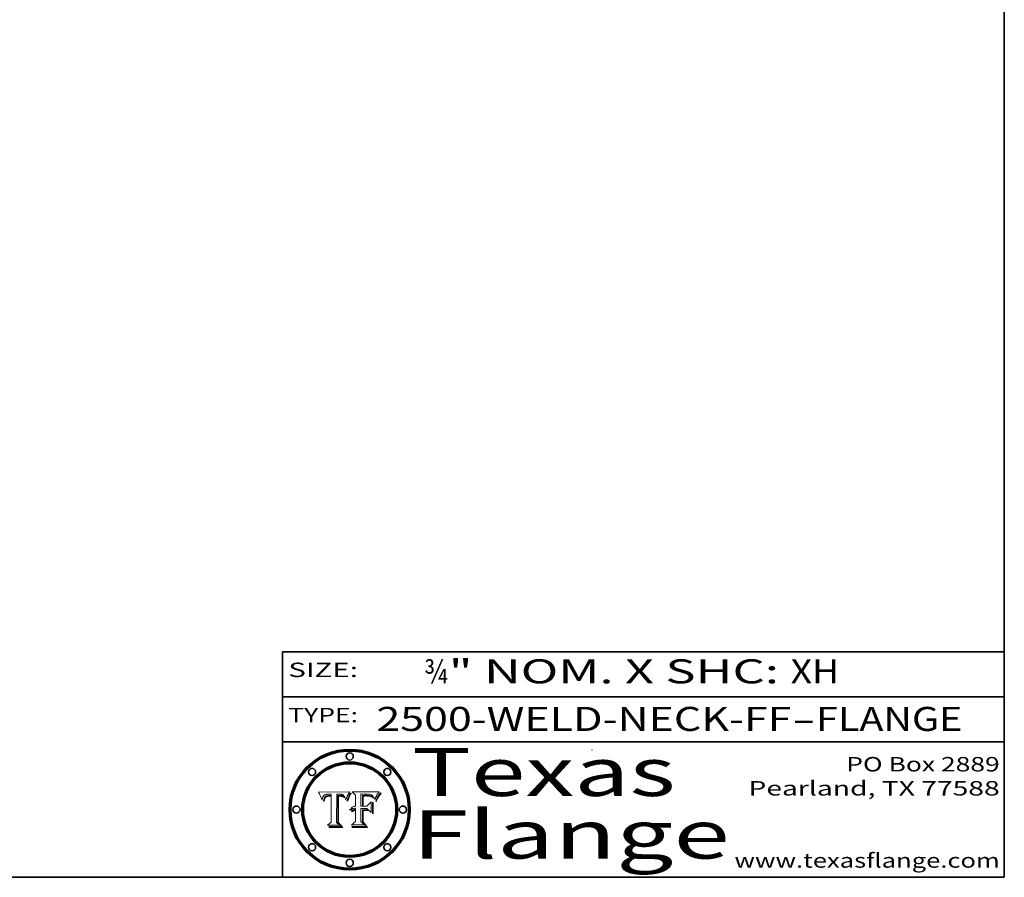
# Model space of a CAD drawing. Extents: x 0 to 10.8, y 0 to 8.2.
# Drawn here: x 6.7 to 10.8, y 0.2 to 3.8 of the extents above; entities that cross this region are included whole.
import ezdxf
from ezdxf.enums import TextEntityAlignment as Align

# ---------------------------------------------------------------- set-up
doc = ezdxf.new("R2010")
doc.units = 0
doc.header["$MEASUREMENT"] = 0
doc.layers.get('0').update_dxf_attribs({"lineweight": 13})
doc.layers.add('1', color=7, linetype='Continuous', lineweight=13)
doc.styles.get("Standard").update_dxf_attribs({"font": 'isocp.shx'})

# ---------------------------------------------------------------- blocks, each defined once
blk = doc.blocks.new('BLOCK1')
at = {"color": 7, "lineweight": 13, "ltscale": 0.03937}
for s, p, p2 in [('2500-WELD-NECK-FF', (8.140751, 0.858248), (9.865135, 0.858248)), ('FLANGE', (9.968182, 0.858248), (10.575802, 0.858248)), ('-', (9.866659, 0.858248), (9.966658, 0.858248))]:
    blk.add_text(s, height=0.1, dxfattribs=at).set_placement(p, p2, align=Align.FIT)
blk = doc.blocks.new('BLOCK2')
at = {"color": 7, "lineweight": 13, "ltscale": 0.03937}
for s, p, p2 in [('¾', (8.339405, 1.055967), (8.439405, 1.055967)), ('" NOM. X SHC: ', (8.440929, 1.055967), (9.860741, 1.055967)), ('XH', (9.862265, 1.055967), (10.063789, 1.055967))]:
    blk.add_text(s, height=0.1, dxfattribs=at).set_placement(p, p2, align=Align.FIT)
blk = doc.blocks.new('BLOCK3')
at = {"color": 7, "lineweight": 13, "ltscale": 0.03937}
for s, p, p2 in [('PO Box 2889', (10.093103, 0.689966), (10.730818, 0.689966)), ('Pearland, TX 77588', (9.686702, 0.589966), (10.730818, 0.589966)), ('www.texasflange.com', (9.628644, 0.289966), (10.730818, 0.289966))]:
    blk.add_text(s, height=0.06, dxfattribs=at).set_placement(p, p2, align=Align.FIT)
blk = doc.blocks.new('BLOCK4')
at = {"color": 7, "lineweight": 13, "ltscale": 0.03937}
for s, p, p2 in [('Texas', (8.289209, 0.587871), (9.383692, 0.587871)), ('Flange', (8.289209, 0.327871), (9.608945, 0.327871))]:
    blk.add_text(s, height=0.2, dxfattribs=at).set_placement(p, p2, align=Align.FIT)
blk = doc.blocks.new('BLOCK5')
at = {"color": 7, "lineweight": 5, "ltscale": 0.00324}
blk.add_line((8.029831, 0.605292), (7.900255, 0.604209), dxfattribs=at)
at = {"color": 7, "lineweight": 5, "ltscale": 0.000103}
blk.add_line((7.900255, 0.604209), (7.902151, 0.600546), dxfattribs=at)
at = {"color": 7, "lineweight": 5, "ltscale": 0.0001}
blk.add_line((7.902151, 0.600546), (7.903945, 0.596951), dxfattribs=at)
at = {"color": 7, "lineweight": 5, "ltscale": 9.8e-05}
blk.add_line((7.903945, 0.596951), (7.905638, 0.593424), dxfattribs=at)
at = {"color": 7, "lineweight": 5, "ltscale": 9.5e-05}
for p, q in [((7.905638, 0.593424), (7.907229, 0.589967)), ((7.913659, 0.573722), (7.915938, 0.570681))]:
    blk.add_line(p, q, dxfattribs=at)
at = {"color": 7, "lineweight": 5, "ltscale": 9.3e-05}
blk.add_line((7.907229, 0.589967), (7.908719, 0.58658), dxfattribs=at)
at = {"color": 7, "lineweight": 5, "ltscale": 9e-05}
blk.add_line((7.908719, 0.58658), (7.910106, 0.583262), dxfattribs=at)
at = {"color": 7, "lineweight": 5, "ltscale": 8.7e-05}
blk.add_line((7.910106, 0.583262), (7.911392, 0.580013), dxfattribs=at)
at = {"color": 7, "lineweight": 5, "ltscale": 8.5e-05}
blk.add_line((7.911392, 0.580013), (7.912577, 0.576833), dxfattribs=at)
at = {"color": 7, "lineweight": 5, "ltscale": 8.2e-05}
blk.add_line((7.912577, 0.576833), (7.913659, 0.573722), dxfattribs=at)
at = {"color": 7, "lineweight": 5, "ltscale": 6.6e-05}
blk.add_line((7.915938, 0.570681), (7.916123, 0.573306), dxfattribs=at)
at = {"color": 7, "lineweight": 5, "ltscale": 6.2e-05}
for p, q in [((7.916123, 0.573306), (7.916418, 0.575775)), ((8.011871, 0.576531), (8.012525, 0.574142)), ((7.921734, 0.569565), (7.921454, 0.567111))]:
    blk.add_line(p, q, dxfattribs=at)
at = {"color": 7, "lineweight": 5, "ltscale": 5.9e-05}
for p, q in [((7.916418, 0.575775), (7.916824, 0.578087)), ((8.011163, 0.578771), (8.011871, 0.576531))]:
    blk.add_line(p, q, dxfattribs=at)
at = {"color": 7, "lineweight": 5, "ltscale": 5.5e-05}
for p, q in [((7.916824, 0.578087), (7.917339, 0.580242)), ((7.922543, 0.574013), (7.922096, 0.571866)), ((7.951177, 0.595142), (7.953361, 0.594908)), ((7.988236, 0.595943), (7.990431, 0.595799))]:
    blk.add_line(p, q, dxfattribs=at)
at = {"color": 7, "lineweight": 5, "ltscale": 5.2e-05}
for p, q in [((7.917339, 0.580242), (7.917966, 0.58224)), ((7.923073, 0.576006), (7.922543, 0.574013)), ((7.990431, 0.595799), (7.992506, 0.595562)), ((8.014802, 0.574562), (8.015467, 0.576534))]:
    blk.add_line(p, q, dxfattribs=at)
at = {"color": 7, "lineweight": 5, "ltscale": 5e-05}
for p, q in [((7.917966, 0.58224), (7.918703, 0.584081)), ((7.938912, 0.589269), (7.936934, 0.588921)), ((7.94287, 0.595557), (7.944881, 0.595532)), ((8.008726, 0.584579), (8.009591, 0.582795))]:
    blk.add_line(p, q, dxfattribs=at)
at = {"color": 7, "lineweight": 5, "ltscale": 4.7e-05}
for p, q in [((7.918703, 0.584081), (7.919549, 0.585767)), ((7.936934, 0.588921), (7.935095, 0.588473)), ((7.994457, 0.595229), (7.996287, 0.5948)), ((8.007806, 0.586212), (8.008726, 0.584579)), ((8.01683, 0.580272), (8.017528, 0.582038))]:
    blk.add_line(p, q, dxfattribs=at)
at = {"color": 7, "lineweight": 5, "ltscale": 4.5e-05}
for p, q in [((7.919549, 0.585767), (7.920506, 0.587294)), ((7.92513, 0.573132), (7.925573, 0.574872)), ((7.935095, 0.588473), (7.933397, 0.587925)), ((7.937799, 0.586203), (7.939577, 0.586511)), ((7.996287, 0.5948), (7.997995, 0.594276))]:
    blk.add_line(p, q, dxfattribs=at)
at = {"color": 7, "lineweight": 5, "ltscale": 4.3e-05}
for p, q in [((7.920506, 0.587294), (7.921574, 0.588665)), ((7.92516, 0.581064), (7.924381, 0.579533)), ((7.997995, 0.594276), (7.99958, 0.593658)), ((8.018954, 0.58536), (8.019684, 0.586917))]:
    blk.add_line(p, q, dxfattribs=at)
at = {"color": 7, "lineweight": 5, "ltscale": 4.2e-05}
for p, q in [((7.921574, 0.588665), (7.922751, 0.58988)), ((7.922751, 0.58988), (7.924063, 0.590958)), ((7.925573, 0.574872), (7.926092, 0.57648)), ((7.933397, 0.587925), (7.931839, 0.587279)), ((7.936151, 0.585809), (7.937799, 0.586203)), ((8.00581, 0.589025), (8.006836, 0.587694)), ((8.019684, 0.586917), (8.020426, 0.588405))]:
    blk.add_line(p, q, dxfattribs=at)
at = {"color": 7, "lineweight": 5, "ltscale": 4.8e-05}
for p, q in [((7.923684, 0.577847), (7.923073, 0.576006)), ((7.924766, 0.571259), (7.92513, 0.573132)), ((7.927152, 0.592775), (7.92893, 0.593513)), ((7.939577, 0.586511), (7.941484, 0.58673))]:
    blk.add_line(p, q, dxfattribs=at)
at = {"color": 7, "lineweight": 5, "ltscale": 4.6e-05}
for p, q in [((7.924381, 0.579533), (7.923684, 0.577847)), ((7.92553, 0.591923), (7.927152, 0.592775)), ((8.017528, 0.582038), (8.018235, 0.583734))]:
    blk.add_line(p, q, dxfattribs=at)
at = {"color": 7, "lineweight": 5, "ltscale": 4.4e-05}
for p, q in [((7.924063, 0.590958), (7.92553, 0.591923)), ((8.006836, 0.587694), (8.007806, 0.586212)), ((8.018235, 0.583734), (8.018954, 0.58536)), ((8.029019, 0.60375), (8.029831, 0.605292))]:
    blk.add_line(p, q, dxfattribs=at)
at = {"color": 7, "lineweight": 5, "ltscale": 4.1e-05}
for p, q in [((7.926023, 0.582444), (7.92516, 0.581064)), ((7.99958, 0.593658), (8.001043, 0.592944))]:
    blk.add_line(p, q, dxfattribs=at)
at = {"color": 7, "lineweight": 5, "ltscale": 3.9e-05}
for p, q in [((7.926968, 0.58367), (7.926023, 0.582444)), ((8.001043, 0.592944), (8.002384, 0.592136))]:
    blk.add_line(p, q, dxfattribs=at)
at = {"color": 7, "lineweight": 5, "ltscale": 7.7e-05}
blk.add_line((7.926092, 0.57648), (7.92736, 0.579297), dxfattribs=at)
at = {"color": 7, "lineweight": 5, "ltscale": 7.4e-05}
blk.add_line((7.929138, 0.585687), (7.926968, 0.58367), dxfattribs=at)
at = {"color": 7, "lineweight": 5, "ltscale": 6.9e-05}
for p, q in [((7.92736, 0.579297), (7.928935, 0.581582)), ((7.930843, 0.583356), (7.93324, 0.584759))]:
    blk.add_line(p, q, dxfattribs=at)
at = {"color": 7, "lineweight": 5, "ltscale": 5.1e-05}
for p, q in [((7.92893, 0.593513), (7.930864, 0.594138)), ((7.941484, 0.58673), (7.943519, 0.58686)), ((7.944881, 0.595532), (7.946936, 0.595454)), ((8.015467, 0.576534), (8.016143, 0.578438)), ((7.924478, 0.569252), (7.924766, 0.571259))]:
    blk.add_line(p, q, dxfattribs=at)
at = {"color": 7, "lineweight": 5, "ltscale": 6.5e-05}
blk.add_line((7.928935, 0.581582), (7.930843, 0.583356), dxfattribs=at)
at = {"color": 7, "lineweight": 5, "ltscale": 3.8e-05}
for p, q in [((7.930418, 0.586532), (7.929138, 0.585687)), ((7.93324, 0.584759), (7.93463, 0.585327)), ((8.002384, 0.592136), (8.003601, 0.591231)), ((8.003601, 0.591231), (8.004733, 0.590204))]:
    blk.add_line(p, q, dxfattribs=at)
at = {"color": 7, "lineweight": 5, "ltscale": 4e-05}
for p, q in [((7.931839, 0.587279), (7.930418, 0.586532)), ((7.93463, 0.585327), (7.936151, 0.585809)), ((8.004733, 0.590204), (8.00581, 0.589025)), ((8.020426, 0.588405), (8.021177, 0.589826))]:
    blk.add_line(p, q, dxfattribs=at)
at = {"color": 7, "lineweight": 5, "ltscale": 5.4e-05}
for p, q in [((7.930864, 0.594138), (7.932953, 0.594648)), ((7.943519, 0.58686), (7.945682, 0.586905)), ((7.949034, 0.595323), (7.951177, 0.595142)), ((8.014147, 0.572519), (8.014802, 0.574562)), ((7.924266, 0.567111), (7.924478, 0.569252))]:
    blk.add_line(p, q, dxfattribs=at)
at = {"color": 7, "lineweight": 5, "ltscale": 5.7e-05}
for p, q in [((7.932953, 0.594648), (7.9352, 0.595046)), ((7.943286, 0.589667), (7.941029, 0.589518)), ((8.012525, 0.574142), (8.014147, 0.572519))]:
    blk.add_line(p, q, dxfattribs=at)
at = {"color": 7, "lineweight": 5, "ltscale": 6e-05}
for p, q in [((7.9352, 0.595046), (7.9376, 0.595331)), ((7.945682, 0.589716), (7.943286, 0.589667))]:
    blk.add_line(p, q, dxfattribs=at)
at = {"color": 7, "lineweight": 5, "ltscale": 6.4e-05}
blk.add_line((7.9376, 0.595331), (7.940158, 0.5955), dxfattribs=at)
at = {"color": 7, "lineweight": 5, "ltscale": 5.3e-05}
for p, q in [((7.941029, 0.589518), (7.938912, 0.589269)), ((7.946936, 0.595454), (7.949034, 0.595323)), ((8.009591, 0.582795), (8.010404, 0.580859))]:
    blk.add_line(p, q, dxfattribs=at)
at = {"color": 7, "lineweight": 5, "ltscale": 6.8e-05}
blk.add_line((7.940158, 0.5955), (7.94287, 0.595557), dxfattribs=at)
at = {"color": 7, "lineweight": 5, "ltscale": 0.000162}
blk.add_line((7.952171, 0.589608), (7.945682, 0.589716), dxfattribs=at)
at = {"color": 7, "lineweight": 5, "ltscale": 0.000192}
blk.add_line((7.945682, 0.586905), (7.953361, 0.586796), dxfattribs=at)
at = {"color": 7, "lineweight": 5, "ltscale": 0.000136}
blk.add_line((7.953361, 0.594908), (7.952171, 0.589608), dxfattribs=at)
at = {"color": 7, "lineweight": 5, "ltscale": 0.00269}
blk.add_line((7.953361, 0.586796), (7.953361, 0.479178), dxfattribs=at)
at = {"color": 7, "lineweight": 5, "ltscale": 0.002931}
blk.add_line((7.974885, 0.478313), (7.976183, 0.595557), dxfattribs=at)
at = {"color": 7, "lineweight": 5, "ltscale": 4.9e-05}
for p, q in [((7.976183, 0.595557), (7.97813, 0.595713)), ((7.97813, 0.595713), (7.980077, 0.595835)), ((7.980077, 0.595835), (7.982024, 0.59592)), ((7.982024, 0.59592), (7.983971, 0.595973)), ((7.983971, 0.595973), (7.985918, 0.595991)), ((7.992506, 0.595562), (7.994457, 0.595229)), ((8.016143, 0.578438), (8.01683, 0.580272))]:
    blk.add_line(p, q, dxfattribs=at)
at = {"color": 7, "lineweight": 5, "ltscale": 5.8e-05}
for p, q in [((7.985918, 0.595991), (7.988236, 0.595943)), ((7.922096, 0.571866), (7.921734, 0.569565))]:
    blk.add_line(p, q, dxfattribs=at)
at = {"color": 7, "lineweight": 5, "ltscale": 5.6e-05}
blk.add_line((8.010404, 0.580859), (8.011163, 0.578771), dxfattribs=at)
at = {"color": 7, "lineweight": 5, "ltscale": 0.0004}
blk.add_line((8.021177, 0.589826), (8.029019, 0.60375), dxfattribs=at)
at = {"color": 7, "lineweight": 5, "ltscale": 7e-05}
blk.add_line((7.921454, 0.567111), (7.924266, 0.567111), dxfattribs=at)
at = {"color": 7, "lineweight": 5, "ltscale": 0.000493}
blk.add_line((7.953361, 0.479178), (7.93822, 0.466523), dxfattribs=at)
at = {"color": 7, "lineweight": 5, "ltscale": 0.001236}
blk.add_line((7.93822, 0.466523), (7.987647, 0.466523), dxfattribs=at)
at = {"color": 7, "lineweight": 5, "ltscale": 0.000434}
blk.add_line((7.987647, 0.466523), (7.974885, 0.478313), dxfattribs=at)
blk = doc.blocks.new('BLOCK6')
at = {"color": 7, "lineweight": 5, "ltscale": 0.000505}
blk.add_line((8.03978, 0.605292), (8.054382, 0.591339), dxfattribs=at)
at = {"color": 7, "lineweight": 5, "ltscale": 0.002807}
blk.add_line((8.152051, 0.605292), (8.03978, 0.605292), dxfattribs=at)
at = {"color": 7, "lineweight": 5, "ltscale": 0.001141}
blk.add_line((8.054382, 0.591339), (8.054382, 0.545696), dxfattribs=at)
at = {"color": 7, "lineweight": 5, "ltscale": 0.001265}
blk.add_line((8.076014, 0.545696), (8.076014, 0.596315), dxfattribs=at)
at = {"color": 7, "lineweight": 5, "ltscale": 0.0001}
blk.add_line((8.076014, 0.596315), (8.080016, 0.596207), dxfattribs=at)
at = {"color": 7, "lineweight": 5, "ltscale": 0.000262}
blk.add_line((8.080016, 0.596207), (8.090507, 0.596099), dxfattribs=at)
at = {"color": 7, "lineweight": 5, "ltscale": 7.8e-05}
for p, q in [((8.085749, 0.590474), (8.082612, 0.590366)), ((8.117954, 0.587933), (8.115029, 0.588965))]:
    blk.add_line(p, q, dxfattribs=at)
at = {"color": 7, "lineweight": 5, "ltscale": 0.001117}
blk.add_line((8.082612, 0.590366), (8.082612, 0.545696), dxfattribs=at)
at = {"color": 7, "lineweight": 5, "ltscale": 6.7e-05}
for p, q in [((8.085316, 0.587445), (8.087994, 0.58764)), ((8.120915, 0.584246), (8.123219, 0.582873)), ((8.036938, 0.537626), (8.03538, 0.535451)), ((8.043013, 0.542615), (8.040755, 0.541208))]:
    blk.add_line(p, q, dxfattribs=at)
at = {"color": 7, "lineweight": 5, "ltscale": 0.001044}
blk.add_line((8.085316, 0.545696), (8.085316, 0.587445), dxfattribs=at)
at = {"color": 7, "lineweight": 5, "ltscale": 6.8e-05}
for p, q in [((8.088465, 0.590591), (8.085749, 0.590474)), ((8.122807, 0.58518), (8.120546, 0.586671))]:
    blk.add_line(p, q, dxfattribs=at)
at = {"color": 7, "lineweight": 5, "ltscale": 6.3e-05}
for p, q in [((8.087994, 0.58764), (8.090491, 0.587792)), ((8.09689, 0.587987), (8.099417, 0.587969)), ((8.126338, 0.581511), (8.124737, 0.583461)), ((8.127607, 0.579333), (8.126338, 0.581511))]:
    blk.add_line(p, q, dxfattribs=at)
at = {"color": 7, "lineweight": 5, "ltscale": 7e-05}
for p, q in [((8.091251, 0.590682), (8.088465, 0.590591)), ((8.130044, 0.580736), (8.131463, 0.578313))]:
    blk.add_line(p, q, dxfattribs=at)
at = {"color": 7, "lineweight": 5, "ltscale": 5.8e-05}
for p, q in [((8.090491, 0.587792), (8.092805, 0.5879)), ((8.110827, 0.595125), (8.113085, 0.594648)), ((8.134311, 0.572844), (8.135177, 0.575007))]:
    blk.add_line(p, q, dxfattribs=at)
at = {"color": 7, "lineweight": 5, "ltscale": 0.000154}
blk.add_line((8.090507, 0.596099), (8.096672, 0.596207), dxfattribs=at)
at = {"color": 7, "lineweight": 5, "ltscale": 7.1e-05}
for p, q in [((8.094107, 0.590747), (8.091251, 0.590682)), ((8.102909, 0.596033), (8.10574, 0.595817)), ((8.113329, 0.586844), (8.116087, 0.586202)), ((8.140617, 0.587735), (8.14189, 0.590261))]:
    blk.add_line(p, q, dxfattribs=at)
at = {"color": 7, "lineweight": 5, "ltscale": 5.3e-05}
for p, q in [((8.092805, 0.5879), (8.094938, 0.587964)), ((8.104068, 0.587826), (8.106191, 0.5877)), ((8.124398, 0.58835), (8.125804, 0.586758)), ((8.136889, 0.57926), (8.137697, 0.581201))]:
    blk.add_line(p, q, dxfattribs=at)
at = {"color": 7, "lineweight": 5, "ltscale": 7.3e-05}
blk.add_line((8.097032, 0.590786), (8.094107, 0.590747), dxfattribs=at)
at = {"color": 7, "lineweight": 5, "ltscale": 4.9e-05}
for p, q in [((8.094938, 0.587964), (8.09689, 0.587987)), ((8.122994, 0.589734), (8.124398, 0.58835)), ((8.137697, 0.581201), (8.138474, 0.583019)), ((8.148372, 0.600311), (8.149522, 0.601895)), ((8.038381, 0.532799), (8.04004, 0.533868)), ((8.047222, 0.536498), (8.049152, 0.536744)), ((8.052347, 0.531458), (8.050394, 0.531249))]:
    blk.add_line(p, q, dxfattribs=at)
at = {"color": 7, "lineweight": 5, "ltscale": 8e-05}
for p, q in [((8.096672, 0.596207), (8.099887, 0.596163)), ((8.054382, 0.545696), (8.051189, 0.545309))]:
    blk.add_line(p, q, dxfattribs=at)
at = {"color": 7, "lineweight": 5, "ltscale": 7.5e-05}
for p, q in [((8.100026, 0.590798), (8.097032, 0.590786)), ((8.131463, 0.578313), (8.132887, 0.575682))]:
    blk.add_line(p, q, dxfattribs=at)
at = {"color": 7, "lineweight": 5, "ltscale": 6e-05}
blk.add_line((8.099417, 0.587969), (8.101811, 0.587915), dxfattribs=at)
at = {"color": 7, "lineweight": 5, "ltscale": 7.6e-05}
for p, q in [((8.099887, 0.596163), (8.102909, 0.596033)), ((8.051189, 0.545309), (8.048231, 0.544665))]:
    blk.add_line(p, q, dxfattribs=at)
at = {"color": 7, "lineweight": 5, "ltscale": 0.000106}
blk.add_line((8.104273, 0.590684), (8.100026, 0.590798), dxfattribs=at)
at = {"color": 7, "lineweight": 5, "ltscale": 5.6e-05}
for p, q in [((8.101811, 0.587915), (8.104068, 0.587826)), ((8.136049, 0.577196), (8.136889, 0.57926))]:
    blk.add_line(p, q, dxfattribs=at)
at = {"color": 7, "lineweight": 5, "ltscale": 9.8e-05}
blk.add_line((8.108189, 0.59034), (8.104273, 0.590684), dxfattribs=at)
at = {"color": 7, "lineweight": 5, "ltscale": 6.6e-05}
for p, q in [((8.10574, 0.595817), (8.108379, 0.595514)), ((8.118538, 0.585356), (8.120915, 0.584246)), ((8.128628, 0.582951), (8.130044, 0.580736)), ((8.03873, 0.539544), (8.036938, 0.537626)), ((8.040755, 0.541208), (8.03873, 0.539544))]:
    blk.add_line(p, q, dxfattribs=at)
at = {"color": 7, "lineweight": 5, "ltscale": 5e-05}
for p, q in [((8.106191, 0.5877), (8.108179, 0.58754)), ((8.11515, 0.594086), (8.117024, 0.593438)), ((8.049152, 0.536744), (8.051138, 0.536826))]:
    blk.add_line(p, q, dxfattribs=at)
at = {"color": 7, "lineweight": 5, "ltscale": 4.7e-05}
for p, q in [((8.108179, 0.58754), (8.110031, 0.587343)), ((8.032967, 0.530337), (8.033725, 0.528606))]:
    blk.add_line(p, q, dxfattribs=at)
at = {"color": 7, "lineweight": 5, "ltscale": 9.1e-05}
blk.add_line((8.111775, 0.589767), (8.108189, 0.59034), dxfattribs=at)
at = {"color": 7, "lineweight": 5, "ltscale": 6.2e-05}
blk.add_line((8.108379, 0.595514), (8.110827, 0.595125), dxfattribs=at)
at = {"color": 7, "lineweight": 5, "ltscale": 4.3e-05}
for p, q in [((8.110031, 0.587343), (8.111747, 0.587112)), ((8.118707, 0.592701), (8.120198, 0.591881)), ((8.120198, 0.591881), (8.121594, 0.59091)), ((8.13922, 0.584714), (8.139935, 0.586286))]:
    blk.add_line(p, q, dxfattribs=at)
at = {"color": 7, "lineweight": 5, "ltscale": 4e-05}
for p, q in [((8.111747, 0.587112), (8.113329, 0.586844)), ((8.139935, 0.586286), (8.140617, 0.587735)), ((8.052773, 0.536748), (8.054382, 0.53661)), ((8.045129, 0.526349), (8.046567, 0.527039)), ((8.046567, 0.527039), (8.048048, 0.527603)), ((8.048048, 0.527603), (8.049571, 0.528042)), ((8.049571, 0.528042), (8.051134, 0.528356)), ((8.051134, 0.528356), (8.052737, 0.528543))]:
    blk.add_line(p, q, dxfattribs=at)
at = {"color": 7, "lineweight": 5, "ltscale": 8.4e-05}
blk.add_line((8.115029, 0.588965), (8.111775, 0.589767), dxfattribs=at)
at = {"color": 7, "lineweight": 5, "ltscale": 5.4e-05}
for p, q in [((8.113085, 0.594648), (8.11515, 0.594086)), ((8.150747, 0.603555), (8.152051, 0.605292)), ((8.033725, 0.528606), (8.035222, 0.530168))]:
    blk.add_line(p, q, dxfattribs=at)
at = {"color": 7, "lineweight": 5, "ltscale": 6.5e-05}
for p, q in [((8.116087, 0.586202), (8.118538, 0.585356)), ((8.124737, 0.583461), (8.122807, 0.58518))]:
    blk.add_line(p, q, dxfattribs=at)
at = {"color": 7, "lineweight": 5, "ltscale": 4.6e-05}
for p, q in [((8.117024, 0.593438), (8.118707, 0.592701)), ((8.121594, 0.59091), (8.122994, 0.589734)), ((8.138474, 0.583019), (8.13922, 0.584714)), ((8.1473, 0.598802), (8.148372, 0.600311)), ((8.039021, 0.52592), (8.037725, 0.524604)), ((8.048522, 0.530904), (8.046733, 0.53042))]:
    blk.add_line(p, q, dxfattribs=at)
at = {"color": 7, "lineweight": 5, "ltscale": 7.2e-05}
for p, q in [((8.120546, 0.586671), (8.117954, 0.587933)), ((8.125449, 0.581235), (8.127607, 0.579333)), ((8.034058, 0.533022), (8.032967, 0.530337)), ((8.048231, 0.544665), (8.045504, 0.543768))]:
    blk.add_line(p, q, dxfattribs=at)
at = {"color": 7, "lineweight": 5, "ltscale": 6.9e-05}
for p, q in [((8.123219, 0.582873), (8.125449, 0.581235)), ((8.143089, 0.592394), (8.144543, 0.594729)), ((8.03538, 0.535451), (8.034058, 0.533022)), ((8.045504, 0.543768), (8.043013, 0.542615))]:
    blk.add_line(p, q, dxfattribs=at)
at = {"color": 7, "lineweight": 5, "ltscale": 5.7e-05}
blk.add_line((8.125804, 0.586758), (8.127215, 0.584958), dxfattribs=at)
at = {"color": 7, "lineweight": 5, "ltscale": 6.1e-05}
for p, q in [((8.127215, 0.584958), (8.128628, 0.582951)), ((8.14189, 0.590261), (8.143089, 0.592394))]:
    blk.add_line(p, q, dxfattribs=at)
at = {"color": 7, "lineweight": 5, "ltscale": 7.9e-05}
blk.add_line((8.132887, 0.575682), (8.134311, 0.572844), dxfattribs=at)
at = {"color": 7, "lineweight": 5, "ltscale": 5.9e-05}
blk.add_line((8.135177, 0.575007), (8.136049, 0.577196), dxfattribs=at)
at = {"color": 7, "lineweight": 5, "ltscale": 3.8e-05}
blk.add_line((8.144543, 0.594729), (8.145386, 0.596012), dxfattribs=at)
at = {"color": 7, "lineweight": 5, "ltscale": 4.1e-05}
for p, q in [((8.145386, 0.596012), (8.146304, 0.597369)), ((8.051138, 0.536826), (8.052773, 0.536748)), ((8.042372, 0.524592), (8.04373, 0.525533)), ((8.04373, 0.525533), (8.045129, 0.526349)), ((8.052737, 0.528543), (8.054382, 0.528606))]:
    blk.add_line(p, q, dxfattribs=at)
at = {"color": 7, "lineweight": 5, "ltscale": 4.4e-05}
for p, q in [((8.146304, 0.597369), (8.1473, 0.598802)), ((8.03978, 0.522333), (8.041057, 0.523526))]:
    blk.add_line(p, q, dxfattribs=at)
at = {"color": 7, "lineweight": 5, "ltscale": 5.2e-05}
for p, q in [((8.149522, 0.601895), (8.150747, 0.603555)), ((8.035222, 0.530168), (8.036774, 0.531566))]:
    blk.add_line(p, q, dxfattribs=at)
at = {"color": 7, "lineweight": 5, "ltscale": 5.1e-05}
for p, q in [((8.036774, 0.531566), (8.038381, 0.532799)), ((8.054382, 0.531527), (8.052347, 0.531458))]:
    blk.add_line(p, q, dxfattribs=at)
at = {"color": 7, "lineweight": 5, "ltscale": 4.8e-05}
for p, q in [((8.04004, 0.533868), (8.041754, 0.534771)), ((8.041754, 0.534771), (8.043522, 0.535512)), ((8.043522, 0.535512), (8.045345, 0.536087)), ((8.045345, 0.536087), (8.047222, 0.536498)), ((8.050394, 0.531249), (8.048522, 0.530904))]:
    blk.add_line(p, q, dxfattribs=at)
at = {"color": 7, "lineweight": 5, "ltscale": 0.000127}
blk.add_line((8.054382, 0.53661), (8.054382, 0.531527), dxfattribs=at)
at = {"color": 7, "lineweight": 5, "ltscale": 0.000165}
blk.add_line((8.082612, 0.545696), (8.076014, 0.545696), dxfattribs=at)
at = {"color": 7, "lineweight": 5, "ltscale": 0.001363}
blk.add_line((8.076014, 0.482097), (8.076014, 0.53661), dxfattribs=at)
at = {"color": 7, "lineweight": 5, "ltscale": 0.000619}
blk.add_line((8.076014, 0.53661), (8.100782, 0.53661), dxfattribs=at)
at = {"color": 7, "lineweight": 5, "ltscale": 0.000408}
blk.add_line((8.101647, 0.545696), (8.085316, 0.545696), dxfattribs=at)
at = {"color": 7, "lineweight": 5, "ltscale": 0.000639}
blk.add_line((8.100782, 0.53661), (8.118953, 0.518655), dxfattribs=at)
at = {"color": 7, "lineweight": 5, "ltscale": 0.000629}
blk.add_line((8.118953, 0.563975), (8.101647, 0.545696), dxfattribs=at)
at = {"color": 7, "lineweight": 5, "ltscale": 0.001133}
blk.add_line((8.118953, 0.518655), (8.118953, 0.563975), dxfattribs=at)
at = {"color": 7, "lineweight": 5, "ltscale": 7.7e-05}
blk.add_line((8.037725, 0.524604), (8.03978, 0.522333), dxfattribs=at)
at = {"color": 7, "lineweight": 5, "ltscale": 4.5e-05}
for p, q in [((8.0404, 0.527097), (8.039021, 0.52592)), ((8.041859, 0.528135), (8.0404, 0.527097)), ((8.043403, 0.529035), (8.041859, 0.528135)), ((8.045027, 0.529796), (8.043403, 0.529035)), ((8.046733, 0.53042), (8.045027, 0.529796))]:
    blk.add_line(p, q, dxfattribs=at)
at = {"color": 7, "lineweight": 5, "ltscale": 4.2e-05}
blk.add_line((8.041057, 0.523526), (8.042372, 0.524592), dxfattribs=at)
at = {"color": 7, "lineweight": 5, "ltscale": 0.001163}
blk.add_line((8.054382, 0.528606), (8.054382, 0.482097), dxfattribs=at)
at = {"color": 7, "lineweight": 5, "ltscale": 0.000564}
blk.add_line((8.054382, 0.482097), (8.036753, 0.468038), dxfattribs=at)
at = {"color": 7, "lineweight": 5, "ltscale": 0.001328}
blk.add_line((8.036753, 0.468038), (8.089859, 0.468038), dxfattribs=at)
at = {"color": 7, "lineweight": 5, "ltscale": 0.000493}
blk.add_line((8.089859, 0.468038), (8.076014, 0.482097), dxfattribs=at)

msp = doc.modelspace()

# ---------------------------------------------------------------- linework, layer by layer
at = {"color": 7, "lineweight": 13, "ltscale": 0.03937}
for points in [[(8.029831, 0.605292), (8.029019, 0.60375), (8.021177, 0.589826), (8.020426, 0.588405), (8.019684, 0.586917), (8.018954, 0.58536), (8.018235, 0.583734), (8.017528, 0.582038), (8.01683, 0.580272), (8.016143, 0.578438), (8.015467, 0.576534), (8.014802, 0.574562), (8.014147, 0.572519), (8.012525, 0.574142), (8.011871, 0.576531), (8.011163, 0.578771), (8.010404, 0.580859), (8.009591, 0.582795), (8.008726, 0.584579), (8.007806, 0.586212), (8.006836, 0.587694), (8.00581, 0.589025), (8.004733, 0.590204), (8.003601, 0.591231), (8.002384, 0.592136), (8.001043, 0.592944), (7.99958, 0.593658), (7.997995, 0.594276), (7.996287, 0.5948), (7.994457, 0.595229), (7.992506, 0.595562), (7.990431, 0.595799), (7.988236, 0.595943), (7.985918, 0.595991), (7.983971, 0.595973), (7.982024, 0.59592), (7.980077, 0.595835), (7.97813, 0.595713), (7.976183, 0.595557), (7.974885, 0.478313), (7.987647, 0.466523), (7.93822, 0.466523), (7.953361, 0.479178), (7.953361, 0.586796), (7.945682, 0.586905), (7.943519, 0.58686), (7.941484, 0.58673), (7.939577, 0.586511), (7.937799, 0.586203), (7.936151, 0.585809), (7.93463, 0.585327), (7.93324, 0.584759), (7.930843, 0.583356), (7.928935, 0.581582), (7.92736, 0.579297), (7.926092, 0.57648), (7.925573, 0.574872), (7.92513, 0.573132), (7.924766, 0.571259), (7.924478, 0.569252), (7.924266, 0.567111), (7.921454, 0.567111), (7.921734, 0.569565), (7.922096, 0.571866), (7.922543, 0.574013), (7.923073, 0.576006), (7.923684, 0.577847), (7.924381, 0.579533), (7.92516, 0.581064), (7.926023, 0.582444), (7.926968, 0.58367), (7.929138, 0.585687), (7.930418, 0.586532), (7.931839, 0.587279), (7.933397, 0.587925), (7.935095, 0.588473), (7.936934, 0.588921), (7.938912, 0.589269), (7.941029, 0.589518), (7.943286, 0.589667), (7.945682, 0.589716), (7.952171, 0.589608), (7.953361, 0.594908), (7.951177, 0.595142), (7.949034, 0.595323), (7.946936, 0.595454), (7.944881, 0.595532), (7.94287, 0.595557), (7.940158, 0.5955), (7.9376, 0.595331), (7.9352, 0.595046), (7.932953, 0.594648), (7.930864, 0.594138), (7.92893, 0.593513), (7.927152, 0.592775), (7.92553, 0.591923), (7.924063, 0.590958), (7.922751, 0.58988), (7.921574, 0.588665), (7.920506, 0.587294), (7.919549, 0.585767), (7.918703, 0.584081), (7.917966, 0.58224), (7.917339, 0.580242), (7.916824, 0.578087), (7.916418, 0.575775), (7.916123, 0.573306), (7.915938, 0.570681), (7.913659, 0.573722), (7.912577, 0.576833), (7.911392, 0.580013), (7.910106, 0.583262), (7.908719, 0.58658), (7.907229, 0.589967), (7.905638, 0.593424), (7.903945, 0.596951), (7.902151, 0.600546), (7.900255, 0.604209)], [(8.007766, 0.581604), (8.006072, 0.582632), (8.004322, 0.583551), (8.002516, 0.584363), (8.000652, 0.585066), (7.998734, 0.58566), (7.996758, 0.586148), (7.994728, 0.586526), (7.992641, 0.586796), (7.990496, 0.586959), (7.988297, 0.587013), (7.986785, 0.586983), (7.985234, 0.586896), (7.983644, 0.586751), (7.983538, 0.477987), (8.000735, 0.457653), (7.945466, 0.457653), (7.942978, 0.460574), (7.994786, 0.460574), (7.980293, 0.477123), (7.980293, 0.589826), (7.986134, 0.589934), (7.988171, 0.589916), (7.990086, 0.589866), (7.991879, 0.589782), (7.993549, 0.589665), (7.995098, 0.589514), (7.997828, 0.589112), (8.000069, 0.588575), (8.001862, 0.587888), (8.003455, 0.586953), (8.004886, 0.585755), (8.006157, 0.584294), (8.007269, 0.582567)], [(8.036644, 0.598478), (8.035144, 0.596448), (8.033629, 0.594168), (8.032099, 0.591638), (8.030552, 0.588855), (8.028992, 0.585822), (8.027416, 0.582539), (8.025824, 0.579005), (8.024219, 0.575219), (8.022597, 0.571182), (8.020961, 0.566895), (8.018149, 0.567869), (8.020069, 0.573183), (8.021652, 0.577253), (8.023227, 0.581049), (8.024791, 0.584573), (8.026342, 0.587825), (8.027884, 0.590802), (8.029413, 0.593508), (8.030933, 0.595943), (8.032442, 0.598104), (8.03394, 0.599991)], [(8.03978, 0.605292), (8.152051, 0.605292), (8.150747, 0.603555), (8.149522, 0.601895), (8.148372, 0.600311), (8.1473, 0.598802), (8.146304, 0.597369), (8.145386, 0.596012), (8.144543, 0.594729), (8.143089, 0.592394), (8.14189, 0.590261), (8.140617, 0.587735), (8.139935, 0.586286), (8.13922, 0.584714), (8.138474, 0.583019), (8.137697, 0.581201), (8.136889, 0.57926), (8.136049, 0.577196), (8.135177, 0.575007), (8.134311, 0.572844), (8.132887, 0.575682), (8.131463, 0.578313), (8.130044, 0.580736), (8.128628, 0.582951), (8.127215, 0.584958), (8.125804, 0.586758), (8.124398, 0.58835), (8.122994, 0.589734), (8.121594, 0.59091), (8.120198, 0.591881), (8.118707, 0.592701), (8.117024, 0.593438), (8.11515, 0.594086), (8.113085, 0.594648), (8.110827, 0.595125), (8.108379, 0.595514), (8.10574, 0.595817), (8.102909, 0.596033), (8.099887, 0.596163), (8.096672, 0.596207), (8.090507, 0.596099), (8.080016, 0.596207), (8.076014, 0.596315), (8.076014, 0.545696), (8.082612, 0.545696), (8.082612, 0.590366), (8.085749, 0.590474), (8.088465, 0.590591), (8.091251, 0.590682), (8.094107, 0.590747), (8.097032, 0.590786), (8.100026, 0.590798), (8.104273, 0.590684), (8.108189, 0.59034), (8.111775, 0.589767), (8.115029, 0.588965), (8.117954, 0.587933), (8.120546, 0.586671), (8.122807, 0.58518), (8.124737, 0.583461), (8.126338, 0.581511), (8.127607, 0.579333), (8.125449, 0.581235), (8.123219, 0.582873), (8.120915, 0.584246), (8.118538, 0.585356), (8.116087, 0.586202), (8.113329, 0.586844), (8.111747, 0.587112), (8.110031, 0.587343), (8.108179, 0.58754), (8.106191, 0.5877), (8.104068, 0.587826), (8.101811, 0.587915), (8.099417, 0.587969), (8.09689, 0.587987), (8.094938, 0.587964), (8.092805, 0.5879), (8.090491, 0.587792), (8.087994, 0.58764), (8.085316, 0.587445), (8.085316, 0.545696), (8.101647, 0.545696), (8.118953, 0.563975), (8.118953, 0.518655), (8.100782, 0.53661), (8.076014, 0.53661), (8.076014, 0.482097), (8.089859, 0.468038), (8.036753, 0.468038), (8.054382, 0.482097), (8.054382, 0.528606), (8.052737, 0.528543), (8.051134, 0.528356), (8.049571, 0.528042), (8.048048, 0.527603), (8.046567, 0.527039), (8.045129, 0.526349), (8.04373, 0.525533), (8.042372, 0.524592), (8.041057, 0.523526), (8.03978, 0.522333), (8.037725, 0.524604), (8.039021, 0.52592), (8.0404, 0.527097), (8.041859, 0.528135), (8.043403, 0.529035), (8.045027, 0.529796), (8.046733, 0.53042), (8.048522, 0.530904), (8.050394, 0.531249), (8.052347, 0.531458), (8.054382, 0.531527), (8.054382, 0.53661), (8.052773, 0.536748), (8.051138, 0.536826), (8.049152, 0.536744), (8.047222, 0.536498), (8.045345, 0.536087), (8.043522, 0.535512), (8.041754, 0.534771), (8.04004, 0.533868), (8.038381, 0.532799), (8.036774, 0.531566), (8.035222, 0.530168), (8.033725, 0.528606), (8.032967, 0.530337), (8.034058, 0.533022), (8.03538, 0.535451), (8.036938, 0.537626), (8.03873, 0.539544), (8.040755, 0.541208), (8.043013, 0.542615), (8.045504, 0.543768), (8.048231, 0.544665), (8.051189, 0.545309), (8.054382, 0.545696), (8.054382, 0.591339)], [(8.160271, 0.598694), (8.157292, 0.595112), (8.154542, 0.59159), (8.152022, 0.588129), (8.149732, 0.584729), (8.147671, 0.581388), (8.145838, 0.578109), (8.144234, 0.57489), (8.142862, 0.571733), (8.141717, 0.568634), (8.140802, 0.565596), (8.138531, 0.567111), (8.139469, 0.570503), (8.140637, 0.573882), (8.142038, 0.577251), (8.14367, 0.58061), (8.145533, 0.583958), (8.147629, 0.587294), (8.149955, 0.590619), (8.152513, 0.593936), (8.155303, 0.597239), (8.158324, 0.600533)], [(8.126849, 0.560189), (8.126849, 0.513464), (8.124036, 0.515087), (8.124036, 0.561812)], [(8.107488, 0.527525), (8.085316, 0.527525), (8.085316, 0.481233), (8.104352, 0.457653), (8.041727, 0.457653), (8.039024, 0.460574), (8.098295, 0.460574), (8.082612, 0.479934), (8.082612, 0.530445), (8.104352, 0.530445)]]:
    msp.add_lwpolyline(points, close=True, dxfattribs=at)
at = {"color": 7, "lineweight": 70, "ltscale": 0.03937}
for radius in [0.2475, 0.195]:
    msp.add_circle((8.029755, 0.53125), radius, dxfattribs=at)
at = {"color": 7, "lineweight": 35, "ltscale": 0.03937}
for centre in [(8.029755, 0.7525), (7.873308, 0.687697), (8.186202, 0.687697), (7.808505, 0.53125), (8.251005, 0.53125), (7.873308, 0.374803), (8.186202, 0.374803), (8.029755, 0.31)]:
    msp.add_circle(centre, 0.015, dxfattribs=at)
at = {"color": 7, "lineweight": 5, "ltscale": 0.03937}
msp.add_point((8.029755, 0.53125), dxfattribs=at)
at = {"layer": '1', "color": 7, "lineweight": 35, "ltscale": 0.03937}
for p, q in [((10.75, 8.25), (10.75, 0.25)), ((7.75, 1.1875), (10.75, 1.1875)), ((7.75, 1.1875), (7.75, 0.25)), ((7.75, 1), (10.75, 1)), ((7.75, 0.8125), (10.75, 0.8125)), ((0.25, 0.25), (10.75, 0.25))]:
    msp.add_line(p, q, dxfattribs=at)
at = {"layer": '1', "color": 7, "lineweight": 35, "ltscale": 3.2e-05}
msp.add_line((9.035676, 0.778761), (9.036922, 0.778449), dxfattribs=at)

# ---------------------------------------------------------------- block references
at = {"lineweight": 0}
for name in ['BLOCK2', 'BLOCK1', 'BLOCK4', 'BLOCK3', 'BLOCK5', 'BLOCK6']:
    msp.add_blockref(name, (0, 0), dxfattribs=at)

# ---------------------------------------------------------------- texts
at = {"color": 7, "lineweight": 13, "ltscale": 0.03937}
for s, p, p2 in [('SIZE:', (7.774762, 1.08216), (8.064134, 1.08216)), ('TYPE:', (7.774762, 0.894218), (8.064134, 0.894218))]:
    msp.add_text(s, height=0.06, dxfattribs=at).set_placement(p, p2, align=Align.FIT)

doc.saveas('drawing.dxf')
